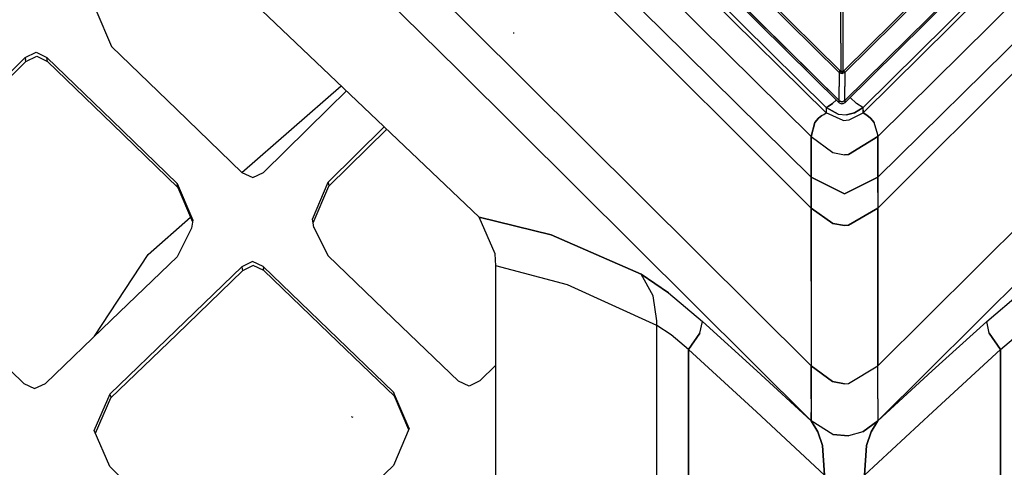
# Model space of a CAD drawing. Units: millimetres. Extents: x -1258 to 1258, y -306 to 3340.
# Drawn here: x -62 to 12, y 1697 to 1731 of the extents above; entities that cross this region are included whole.
import ezdxf

# ---------------------------------------------------------------- set-up
doc = ezdxf.new("R2010")
doc.units = ezdxf.units.MM
doc.layers.add('TFR-TRI', color=7, linetype='CONTINUOUS', true_color=0xffffff)

msp = doc.modelspace()

# ---------------------------------------------------------------- linework, layer by layer
at = {"layer": 'TFR-TRI', "color": 18, "linetype": 'CONTINUOUS'}
for p, q in [((-43.395992, 1765.791139), (-1.393062, 1724.308473)), ((-1.393062, 1724.308473), (-43.395992, 1765.791139)), ((1.393071, 1724.308473), (43.396, 1765.791139)), ((1.393071, 1724.308473), (43.396, 1765.791139)), ((35.849614, 1760.039186), (0.02393, 1724.656862)), ((-28.152339, 1730.37195), (-53.855464, 1755.695192)), ((-53.855464, 1755.695192), (-28.152339, 1730.37195)), ((-55.71191, 1753.340456), (-29.075191, 1727.131959)), ((-29.075191, 1727.131959), (-55.71191, 1753.340456)), ((-19.991695, 1746.468874), (-0.317867, 1727.047731)), ((-19.991695, 1746.468874), (-0.317867, 1727.047731)), ((-20.071285, 1746.36194), (-0.397457, 1726.940797)), ((-20.071285, 1746.36194), (-0.397457, 1726.940797)), ((20.132329, 1744.674684), (0.02393, 1724.815309)), ((20.132329, 1744.674684), (0.02393, 1724.815309)), ((20.0752, 1744.60901), (0.02393, 1724.815309)), ((-19.461421, 1743.634645), (-0.397457, 1724.815309)), ((-13.743648, 1730.135866), (-24.982906, 1741.205446)), ((-13.743648, 1730.135866), (-24.982906, 1741.205446)), ((-25.355953, 1739.537721), (-2.499996, 1716.730348)), ((-25.355953, 1739.537721), (-2.499996, 1716.730348)), ((2.500004, 1716.730348), (25.355961, 1739.537721)), ((25.355961, 1739.537721), (2.500004, 1716.730348)), ((-49.822261, 1737.307985), (-27.496089, 1716.067995)), ((-12.768062, 1737.026491), (-0.397457, 1724.815309)), ((-12.768062, 1737.026491), (-0.397457, 1724.815309)), ((-12.768062, 1736.868288), (-0.397457, 1724.656862)), ((10.257329, 1737.226442), (-0.055171, 1727.047731)), ((10.257329, 1737.226442), (-0.055171, 1727.047731)), ((10.33643, 1737.119508), (0.02393, 1726.940797)), ((10.33643, 1737.119508), (0.02393, 1726.940797)), ((-12.051265, 1734.432741), (-1.393062, 1723.905885)), ((-12.051265, 1734.432741), (-1.393062, 1723.905885)), ((12.051274, 1734.432741), (1.393071, 1723.905885)), ((1.393071, 1723.905885), (12.051274, 1734.432741)), ((-2.499996, 1722.130006), (-13.383785, 1732.874147)), ((-2.499996, 1722.130006), (-13.383785, 1732.874147)), ((13.383305, 1732.874147), (2.500004, 1722.129762)), ((2.500004, 1722.129762), (13.383305, 1732.874147)), ((-56.312984, 1731.637331), (-55.142574, 1728.885622)), ((-0.28271, 1729.137331), (-0.28271, 1731.577028)), ((-0.28271, 1729.137331), (-0.28271, 1731.577028)), ((-0.090816, 1729.137331), (-0.090816, 1731.577028)), ((-0.090816, 1729.137331), (-0.090816, 1731.577028)), ((-28.152339, 1730.37195), (-2.499996, 1704.891969)), ((-2.499996, 1704.891969), (-28.152339, 1730.37195)), ((2.500004, 1704.891969), (28.152348, 1730.37195)), ((28.152348, 1730.37195), (2.500004, 1704.891969)), ((-24.863277, 1729.88611), (-24.919429, 1729.898317)), ((-2.499996, 1719.072633), (-13.743648, 1730.135866)), ((-2.499996, 1719.072633), (-13.743648, 1730.135866)), ((13.743657, 1730.135866), (2.500004, 1719.072633)), ((13.743657, 1730.135866), (2.500004, 1719.072633)), ((-55.142574, 1728.885622), (-50.235347, 1724.148317)), ((-0.28271, 1729.137331), (-0.28271, 1727.036745)), ((-0.28271, 1729.137331), (-0.28271, 1727.036745)), ((-0.090816, 1727.036745), (-0.090816, 1729.137331)), ((-0.090816, 1727.036745), (-0.090816, 1729.137331)), ((-66.565914, 1723.272829), (-61.62939, 1728.052614)), ((-66.565914, 1723.272829), (-61.62939, 1728.052614)), ((-61.62939, 1728.052614), (-60.81689, 1728.448366)), ((-61.62939, 1728.052614), (-60.81689, 1728.448366)), ((-61.62939, 1728.052614), (-61.604, 1727.901247)), ((-61.62939, 1728.052614), (-61.604, 1727.901247)), ((-61.578609, 1727.749879), (-60.766597, 1728.145387)), ((-60.81689, 1728.448366), (-60.00732, 1728.062868)), ((-60.81689, 1728.448366), (-60.00732, 1728.062868)), ((-60.766597, 1728.145387), (-59.957027, 1727.759889)), ((-59.981929, 1727.9115), (-60.00732, 1728.062868)), ((-59.981929, 1727.9115), (-60.00732, 1728.062868)), ((-60.00732, 1728.062868), (-55.10107, 1723.324342)), ((-60.00732, 1728.062868), (-55.10107, 1723.324342)), ((-66.515621, 1722.972047), (-61.578609, 1727.749879)), ((-61.578609, 1727.749879), (-61.604, 1727.901247)), ((-61.578609, 1727.749879), (-61.604, 1727.901247)), ((-59.957027, 1727.759889), (-59.981929, 1727.9115)), ((-59.957027, 1727.759889), (-59.981929, 1727.9115)), ((-59.957027, 1727.759889), (-55.049312, 1723.023317)), ((-29.075191, 1727.131959), (-2.499996, 1700.752809)), ((-29.075191, 1727.131959), (-2.499996, 1700.752809)), ((-0.397457, 1726.940797), (-0.371578, 1726.982301)), ((-0.397457, 1726.940797), (-0.371578, 1726.982301)), ((-0.397457, 1726.940797), (-0.350093, 1726.904909)), ((-0.397457, 1726.940797), (-0.350093, 1726.904909)), ((-0.397457, 1726.940797), (-0.397457, 1726.733522)), ((-0.397457, 1726.940797), (-0.397457, 1726.733522)), ((-0.397457, 1726.733522), (-0.397457, 1725.881471)), ((-0.397457, 1726.733522), (-0.397457, 1725.881471)), ((-0.371578, 1726.982301), (-0.317867, 1727.047731)), ((-0.371578, 1726.982301), (-0.317867, 1727.047731)), ((-0.350093, 1726.904909), (-0.269039, 1726.870973)), ((-0.350093, 1726.904909), (-0.269039, 1726.870973)), ((-0.317867, 1727.047731), (-0.310054, 1727.041627)), ((-0.317867, 1727.047731), (-0.310054, 1727.041627)), ((-0.310054, 1727.041627), (-0.296382, 1727.036745)), ((-0.310054, 1727.041627), (-0.296382, 1727.036745)), ((-0.296382, 1727.036745), (-0.28271, 1727.036745)), ((-0.296382, 1727.036745), (-0.28271, 1727.036745)), ((-0.28271, 1727.036745), (-0.187007, 1727.031618)), ((-0.241695, 1726.927614), (-0.28271, 1727.036745)), ((-0.28271, 1727.036745), (-0.187007, 1727.031618)), ((-0.241695, 1726.927614), (-0.28271, 1727.036745)), ((-0.269039, 1726.870973), (-0.187007, 1726.861696)), ((-0.269039, 1726.870973), (-0.187007, 1726.861696)), ((-0.241695, 1726.927614), (-0.187007, 1726.861696)), ((-0.241695, 1726.927614), (-0.187007, 1726.861696)), ((-0.187007, 1727.031618), (-0.090816, 1727.036745)), ((-0.187007, 1727.031618), (-0.090816, 1727.036745)), ((-0.187007, 1726.861696), (-0.131832, 1726.927614)), ((-0.187007, 1726.861696), (-0.131832, 1726.927614)), ((-0.187007, 1726.861696), (-0.111812, 1726.86902)), ((-0.187007, 1726.861696), (-0.111812, 1726.86902)), ((-0.131832, 1726.927614), (-0.090816, 1727.036745)), ((-0.131832, 1726.927614), (-0.090816, 1727.036745)), ((-0.040035, 1726.895631), (-0.111812, 1726.86902)), ((-0.040035, 1726.895631), (-0.111812, 1726.86902)), ((-0.090816, 1727.036745), (-0.078121, 1727.0365)), ((-0.090816, 1727.036745), (-0.078121, 1727.0365)), ((-0.078121, 1727.0365), (-0.066402, 1727.040163)), ((-0.078121, 1727.0365), (-0.066402, 1727.040163)), ((-0.066402, 1727.040163), (-0.055171, 1727.047731)), ((-0.066402, 1727.040163), (-0.055171, 1727.047731)), ((-0.00146, 1726.982301), (-0.055171, 1727.047731)), ((-0.00146, 1726.982301), (-0.055171, 1727.047731)), ((0.02393, 1726.940797), (-0.040035, 1726.895631)), ((0.02393, 1726.940797), (-0.040035, 1726.895631)), ((0.02393, 1726.940797), (-0.00146, 1726.982301)), ((0.02393, 1726.940797), (-0.00146, 1726.982301)), ((0.02393, 1726.940797), (0.02393, 1726.733522)), ((0.02393, 1726.940797), (0.02393, 1726.733522)), ((0.02393, 1726.733522), (0.02393, 1725.881471)), ((0.02393, 1726.733522), (0.02393, 1725.881471)), ((29.0752, 1727.131959), (2.500004, 1700.752809)), ((2.500004, 1700.752809), (29.0752, 1727.131959)), ((-45.339351, 1719.417116), (-37.871089, 1725.938844)), ((-45.339351, 1719.417116), (-37.871089, 1725.938844)), ((-0.397457, 1724.815309), (-0.397457, 1725.881471)), ((-0.397457, 1724.815309), (-0.397457, 1725.881471)), ((0.02393, 1724.815309), (0.02393, 1725.881471)), ((0.02393, 1724.815309), (0.02393, 1725.881471)), ((-38.78857, 1724.253053), (-37.467281, 1725.554567)), ((0.895512, 1724.609499), (0.415043, 1725.045045)), ((0.895512, 1724.609499), (0.415043, 1725.045045)), ((-43.709468, 1719.424196), (-38.78857, 1724.253053)), ((-1.225093, 1724.370973), (-1.393062, 1724.308473)), ((-1.393062, 1724.308473), (-1.225093, 1724.370973)), ((-1.393062, 1724.308473), (-1.393062, 1724.107301)), ((-0.474605, 1723.802614), (-1.393062, 1724.308473)), ((-1.393062, 1724.308473), (-0.474605, 1723.802614)), ((-1.393062, 1724.308473), (-1.393062, 1724.107301)), ((-0.909175, 1724.598268), (-1.225093, 1724.370973)), ((-1.225093, 1724.370973), (-0.909175, 1724.598268)), ((-0.909175, 1724.598268), (-0.611324, 1724.868043)), ((-0.611324, 1724.868043), (-0.909175, 1724.598268)), ((-0.397457, 1724.656862), (-0.397457, 1724.815309)), ((-0.397457, 1724.815309), (-0.34521, 1724.774293)), ((-0.397457, 1724.815309), (-0.209957, 1724.729616)), ((-0.397457, 1724.815309), (-0.209957, 1724.729616)), ((-0.397457, 1724.656862), (-0.397457, 1724.815309)), ((-0.397457, 1724.656862), (-0.209957, 1724.571168)), ((-0.34521, 1724.774293), (-0.154781, 1724.730348)), ((-0.116695, 1724.73694), (-0.209957, 1724.729616)), ((-0.116695, 1724.73694), (-0.209957, 1724.729616)), ((-0.116695, 1724.578737), (-0.209957, 1724.571168)), ((-0.154781, 1724.730348), (0.02393, 1724.815309)), ((0.02393, 1724.815309), (-0.116695, 1724.73694)), ((0.02393, 1724.815309), (-0.116695, 1724.73694)), ((0.02393, 1724.656862), (-0.116695, 1724.578737)), ((0.02393, 1724.815309), (0.02393, 1724.656862)), ((0.02393, 1724.815309), (0.02393, 1724.656862)), ((1.393071, 1724.308473), (0.751469, 1723.891725)), ((0.751469, 1723.891725), (1.393071, 1724.308473)), ((1.387211, 1724.307252), (0.895512, 1724.609499)), ((1.387211, 1724.307252), (0.895512, 1724.609499)), ((1.393071, 1724.308473), (1.387211, 1724.307252)), ((1.393071, 1724.308473), (1.387211, 1724.307252)), ((1.393071, 1724.107301), (1.393071, 1724.308473)), ((1.393071, 1724.107301), (1.393071, 1724.308473)), ((-50.235347, 1724.148317), (-45.33105, 1719.409059)), ((-2.226558, 1723.162477), (-1.946285, 1723.502077)), ((-1.946285, 1723.502077), (-2.226558, 1723.162477)), ((-1.946285, 1723.502077), (-1.701656, 1723.698366)), ((-1.701656, 1723.698366), (-1.946285, 1723.502077)), ((-1.701656, 1723.698366), (-1.566402, 1723.78528)), ((-1.701656, 1723.698366), (-1.566402, 1723.78528)), ((-1.566402, 1723.78528), (-1.393062, 1723.905885)), ((-1.566402, 1723.78528), (-1.393062, 1723.905885)), ((-1.393062, 1724.107301), (-1.393062, 1723.905885)), ((-1.393062, 1724.107301), (-1.393062, 1723.905885)), ((-0.113765, 1723.334352), (-1.393062, 1723.905885)), ((-0.113765, 1723.334352), (-1.393062, 1723.905885)), ((-0.474605, 1723.802614), (0.159184, 1723.752077)), ((-0.474605, 1723.802614), (0.159184, 1723.752077)), ((0.751469, 1723.891725), (0.159184, 1723.752077)), ((0.159184, 1723.752077), (0.751469, 1723.891725)), ((0.340825, 1723.360963), (1.393071, 1723.905885)), ((0.340825, 1723.360963), (1.393071, 1723.905885)), ((1.393071, 1724.107301), (1.393071, 1723.905885)), ((1.393071, 1723.905885), (1.393071, 1724.107301)), ((1.665532, 1723.722536), (1.393071, 1723.905885)), ((1.393071, 1723.905885), (1.665532, 1723.722536)), ((1.665532, 1723.722536), (1.946293, 1723.502077)), ((1.946293, 1723.502077), (1.665532, 1723.722536)), ((2.227543, 1723.161012), (1.946293, 1723.502077)), ((1.946293, 1723.502077), (2.227543, 1723.161012)), ((-55.10107, 1723.324342), (-50.197261, 1718.58069)), ((-55.10107, 1723.324342), (-50.197261, 1718.58069)), ((-55.049312, 1723.023317), (-50.144039, 1718.281129)), ((-38.84814, 1718.684938), (-34.617671, 1722.843141)), ((-38.84814, 1718.684938), (-34.617671, 1722.843141)), ((-2.499996, 1722.130006), (-2.226558, 1723.162477)), ((-2.226558, 1723.162477), (-2.499996, 1722.130006)), ((-0.113765, 1723.334352), (0.340825, 1723.360963)), ((-0.113765, 1723.334352), (0.340825, 1723.360963)), ((2.497075, 1722.250124), (2.227543, 1723.161012)), ((2.497075, 1722.250124), (2.227543, 1723.161012)), ((-38.790035, 1718.385377), (-34.432613, 1722.666872)), ((-2.499996, 1722.130006), (-2.499996, 1720.457643)), ((-2.499996, 1722.130006), (-0.86816, 1720.918336)), ((-2.499996, 1720.457643), (-2.499996, 1722.130006)), ((-2.499996, 1722.130006), (-0.86816, 1720.918336)), ((2.500004, 1722.129762), (0.295415, 1720.766481)), ((0.295415, 1720.766481), (2.500004, 1722.129762)), ((2.500004, 1722.129762), (2.497075, 1722.250124)), ((2.500004, 1722.129762), (2.497075, 1722.250124)), ((2.500004, 1722.129762), (2.500004, 1720.457643)), ((2.500004, 1720.457643), (2.500004, 1722.129762)), ((-0.86816, 1720.918336), (0.000004, 1720.746461)), ((-0.86816, 1720.918336), (0.000004, 1720.746461)), ((0.000004, 1720.746461), (0.295415, 1720.766481)), ((0.295415, 1720.766481), (0.000004, 1720.746461)), ((-2.499996, 1720.457643), (-2.499996, 1719.072633)), ((-2.499996, 1719.072633), (-2.499996, 1720.457643)), ((2.500004, 1719.072633), (2.500004, 1720.457643)), ((2.500004, 1720.457643), (2.500004, 1719.072633)), ((-45.33105, 1719.409059), (-44.520992, 1719.025758)), ((-44.520992, 1719.025758), (-43.709468, 1719.424196)), ((-2.499996, 1719.072633), (-2.499996, 1717.917604)), ((-2.499996, 1717.917604), (-2.499996, 1719.072633)), ((-2.499996, 1719.072633), (0.000004, 1717.799928)), ((0.000004, 1717.799928), (-2.499996, 1719.072633)), ((0.000004, 1717.799928), (2.500004, 1719.072633)), ((2.500004, 1719.072633), (0.000004, 1717.799928)), ((2.500004, 1719.072633), (2.500004, 1717.917604)), ((2.500004, 1717.917604), (2.500004, 1719.072633)), ((-50.170894, 1718.431032), (-50.197261, 1718.58069)), ((-50.170894, 1718.431032), (-50.197261, 1718.58069)), ((-50.197261, 1718.58069), (-49.028804, 1715.835817)), ((-50.197261, 1718.58069), (-49.028804, 1715.835817)), ((-50.144039, 1718.281129), (-50.170894, 1718.431032)), ((-50.144039, 1718.281129), (-50.170894, 1718.431032)), ((-40.028316, 1715.916627), (-38.84814, 1718.684938)), ((-40.028316, 1715.916627), (-38.84814, 1718.684938)), ((-39.97021, 1715.617799), (-38.790035, 1718.385377)), ((-38.84814, 1718.684938), (-38.818843, 1718.53528)), ((-38.84814, 1718.684938), (-38.818843, 1718.53528)), ((-38.818843, 1718.53528), (-38.790035, 1718.385377)), ((-38.818843, 1718.53528), (-38.790035, 1718.385377)), ((-50.144039, 1718.281129), (-49.049312, 1715.710329)), ((-2.499996, 1717.917604), (-2.499996, 1716.730348)), ((-2.499996, 1716.730348), (-2.499996, 1717.917604)), ((2.500004, 1717.917604), (2.500004, 1716.730348)), ((2.500004, 1717.917604), (2.500004, 1716.730348)), ((-2.499996, 1716.730348), (-0.889644, 1715.589235)), ((-0.889644, 1715.589235), (-2.499996, 1716.730348)), ((-2.499996, 1711.236452), (-2.499996, 1716.730348)), ((-2.499996, 1716.730348), (-2.499996, 1711.236452)), ((2.500004, 1716.730348), (0.301762, 1715.454713)), ((0.301762, 1715.454713), (2.500004, 1716.730348)), ((2.500004, 1716.730348), (2.500004, 1711.236452)), ((2.500004, 1711.236452), (2.500004, 1716.730348)), ((-52.394039, 1713.256471), (-49.194332, 1716.050905)), ((-52.394039, 1713.256471), (-49.194332, 1716.050905)), ((-49.028804, 1715.835817), (-49.125972, 1715.237428)), ((-39.927242, 1715.29651), (-40.028316, 1715.916627)), ((-39.927242, 1715.29651), (-40.028316, 1715.916627)), ((-39.914058, 1715.269411), (-39.97021, 1715.617799)), ((-22.080074, 1714.718629), (-27.496089, 1716.067995)), ((-27.496089, 1716.067995), (-22.080074, 1714.718629)), ((-26.270992, 1713.302858), (-27.496089, 1716.067995)), ((0.000004, 1715.437624), (-0.889644, 1715.589235)), ((-0.889644, 1715.589235), (0.000004, 1715.437624)), ((0.301762, 1715.454713), (0.000004, 1715.437624)), ((0.000004, 1715.437624), (0.301762, 1715.454713)), ((-49.125972, 1715.237428), (-50.213375, 1713.074098)), ((-39.927242, 1715.29651), (-38.858882, 1713.17029)), ((-22.080074, 1714.718629), (-15.303218, 1711.782838)), ((-15.303218, 1711.782838), (-22.080074, 1714.718629)), ((-56.419917, 1707.099245), (-52.394039, 1713.256471)), ((-56.419917, 1707.099245), (-52.394039, 1713.256471)), ((-33.954585, 1708.44861), (-38.858882, 1713.17029)), ((-26.219234, 1712.40027), (-26.270992, 1713.302858)), ((-50.213375, 1713.074098), (-55.16064, 1708.308717)), ((-44.536128, 1712.71985), (-45.34814, 1712.323122)), ((-44.536128, 1712.71985), (-45.34814, 1712.323122)), ((-44.480464, 1712.421266), (-45.293453, 1712.024538)), ((-43.72607, 1712.336793), (-44.536128, 1712.71985)), ((-43.72607, 1712.336793), (-44.536128, 1712.71985)), ((-43.670406, 1712.038209), (-44.480464, 1712.421266)), ((-26.220699, 1685.638307), (-26.219234, 1712.40027)), ((-20.835445, 1710.958375), (-26.219234, 1712.40027)), ((-20.835445, 1710.958375), (-26.219234, 1712.40027)), ((-45.34814, 1712.323122), (-50.289058, 1707.538454)), ((-45.34814, 1712.323122), (-50.289058, 1707.538454)), ((-50.235835, 1707.240114), (-45.293453, 1712.024538)), ((-45.34814, 1712.323122), (-45.320796, 1712.173707)), ((-45.34814, 1712.323122), (-45.320796, 1712.173707)), ((-45.320796, 1712.173707), (-45.293453, 1712.024538)), ((-45.320796, 1712.173707), (-45.293453, 1712.024538)), ((-43.72607, 1712.336793), (-43.698238, 1712.187624)), ((-38.821773, 1707.610475), (-43.72607, 1712.336793)), ((-38.821773, 1707.610475), (-43.72607, 1712.336793)), ((-43.72607, 1712.336793), (-43.698238, 1712.187624)), ((-43.670406, 1712.038209), (-43.698238, 1712.187624)), ((-43.670406, 1712.038209), (-43.698238, 1712.187624)), ((-38.763667, 1707.311891), (-43.670406, 1712.038209)), ((-15.303218, 1711.782838), (-13.232417, 1710.3761)), ((-14.396968, 1710.151491), (-15.303218, 1711.782838)), ((-13.232417, 1710.3761), (-15.303218, 1711.782838)), ((-14.396968, 1710.151491), (-15.303218, 1711.782838)), ((-14.114742, 1707.911012), (-20.835445, 1710.958375)), ((-14.114742, 1707.911012), (-20.835445, 1710.958375)), ((-2.499996, 1711.236452), (-2.499996, 1704.891969)), ((-2.499996, 1711.236452), (-2.499996, 1704.891969)), ((2.500004, 1704.891969), (2.500004, 1711.236452)), ((2.500004, 1711.236452), (2.500004, 1704.891969)), ((-13.232417, 1710.3761), (-10.692867, 1708.215211)), ((-13.232417, 1710.3761), (-10.692867, 1708.215211)), ((10.692875, 1708.215211), (13.232426, 1710.3761)), ((10.692875, 1708.215211), (13.232426, 1710.3761)), ((-14.11523, 1708.257692), (-14.396968, 1710.151491)), ((-14.11523, 1708.257692), (-14.396968, 1710.151491)), ((-66.638179, 1708.30359), (-61.738277, 1703.556764)), ((-55.16064, 1708.308717), (-60.111812, 1703.55359)), ((-29.050777, 1703.738649), (-33.954585, 1708.44861)), ((-14.114742, 1707.911012), (-14.11523, 1708.257692)), ((-14.114742, 1707.911012), (-14.11523, 1708.257692)), ((-10.873531, 1707.325319), (-10.692867, 1708.215211)), ((-10.873531, 1707.325319), (-10.692867, 1708.215211)), ((-6.603511, 1704.512086), (-10.692867, 1708.215211)), ((-10.692867, 1708.215211), (-6.603511, 1704.512086)), ((6.60352, 1704.512086), (10.692875, 1708.215211)), ((6.60352, 1704.512086), (10.692875, 1708.215211)), ((10.87354, 1707.325319), (10.692875, 1708.215211)), ((10.87354, 1707.325319), (10.692875, 1708.215211)), ((-50.289058, 1707.538454), (-55.235347, 1702.76819)), ((-50.289058, 1707.538454), (-55.235347, 1702.76819)), ((-50.235835, 1707.240114), (-55.183589, 1702.471315)), ((-33.919429, 1702.898317), (-38.821773, 1707.610475)), ((-33.919429, 1702.898317), (-38.821773, 1707.610475)), ((-33.860835, 1702.601198), (-38.763667, 1707.311891)), ((-13.041988, 1707.201784), (-14.114742, 1707.911012)), ((-13.041988, 1707.201784), (-14.114742, 1707.911012)), ((-14.113277, 1688.90027), (-14.114742, 1707.911012)), ((-14.113277, 1688.90027), (-14.114742, 1707.911012)), ((-11.744625, 1706.10901), (-10.873531, 1707.325319)), ((-10.873531, 1707.325319), (-11.744625, 1706.10901)), ((10.87354, 1707.325319), (11.744633, 1706.10901)), ((11.744633, 1706.10901), (10.87354, 1707.325319)), ((-11.744625, 1706.10901), (-13.041988, 1707.201784)), ((-11.744625, 1706.10901), (-13.041988, 1707.201784)), ((11.744633, 1706.10901), (13.042485, 1707.201784)), ((11.744633, 1706.10901), (13.042485, 1707.201784)), ((-6.630367, 1701.432741), (-11.744625, 1706.10901)), ((-11.744625, 1706.10901), (-6.630367, 1701.432741)), ((-11.744625, 1706.10901), (-11.744625, 1688.190797)), ((-11.744625, 1688.190797), (-11.744625, 1706.10901)), ((6.630375, 1701.432741), (11.744633, 1706.10901)), ((11.744633, 1706.10901), (6.630375, 1701.432741)), ((11.744633, 1706.10901), (11.744633, 1688.190797)), ((11.744633, 1688.190797), (11.744633, 1706.10901)), ((-26.219722, 1704.942506), (-27.428707, 1703.757692)), ((-2.499996, 1700.752809), (-6.603511, 1704.512086)), ((-6.603511, 1704.512086), (-2.499996, 1700.752809)), ((-2.499996, 1704.891969), (-2.499996, 1702.399538)), ((-2.499996, 1704.891969), (-0.89355, 1703.702272)), ((-2.499996, 1702.399538), (-2.499996, 1704.891969)), ((-0.89355, 1703.702272), (-2.499996, 1704.891969)), ((0.298833, 1703.541872), (2.500004, 1704.891969)), ((0.298833, 1703.541872), (2.500004, 1704.891969)), ((2.500004, 1702.399538), (2.500004, 1704.891969)), ((2.500004, 1702.399538), (2.500004, 1704.891969)), ((6.60352, 1704.512086), (2.500004, 1700.752809)), ((2.500004, 1700.752809), (6.60352, 1704.512086)), ((-61.738277, 1703.556764), (-60.929195, 1703.168581)), ((-60.929195, 1703.168581), (-60.111812, 1703.55359)), ((-28.239742, 1703.358278), (-29.050777, 1703.738649)), ((-27.428707, 1703.757692), (-28.239742, 1703.358278)), ((0.000004, 1703.522096), (-0.89355, 1703.702272)), ((-0.89355, 1703.702272), (0.000004, 1703.522096)), ((0.000004, 1703.522096), (0.298833, 1703.541872)), ((0.000004, 1703.522096), (0.298833, 1703.541872)), ((-56.433101, 1700.031862), (-55.235347, 1702.76819)), ((-56.433101, 1700.031862), (-55.235347, 1702.76819)), ((-55.209468, 1702.619752), (-55.235347, 1702.76819)), ((-55.209468, 1702.619752), (-55.235347, 1702.76819)), ((-33.919429, 1702.898317), (-33.890132, 1702.749635)), ((-32.752437, 1700.158327), (-33.919429, 1702.898317)), ((-32.752437, 1700.158327), (-33.919429, 1702.898317)), ((-33.919429, 1702.898317), (-33.890132, 1702.749635)), ((-56.343746, 1699.823122), (-55.183589, 1702.471315)), ((-55.209468, 1702.619752), (-55.183589, 1702.471315)), ((-55.209468, 1702.619752), (-55.183589, 1702.471315)), ((-33.890132, 1702.749635), (-33.860835, 1702.601198)), ((-33.890132, 1702.749635), (-33.860835, 1702.601198)), ((-32.78564, 1700.080202), (-33.860835, 1702.601198)), ((-2.499996, 1702.399538), (-2.499996, 1701.373903)), ((-2.499996, 1702.399538), (-2.499996, 1701.373903)), ((2.500004, 1702.399538), (2.500004, 1700.868043)), ((2.500004, 1702.399538), (2.500004, 1700.868043)), ((-6.630367, 1701.432741), (-1.499996, 1696.673463)), ((-6.630367, 1701.432741), (-1.499996, 1696.673463)), ((-2.499996, 1700.868288), (-2.499996, 1701.373903)), ((-2.499996, 1701.373903), (-2.499996, 1700.868288)), ((6.630375, 1701.432741), (1.500004, 1696.673463)), ((1.500004, 1696.673463), (6.630375, 1701.432741)), ((-36.967281, 1701.004274), (-37.084468, 1701.035524)), ((-2.499996, 1700.868288), (-2.499996, 1700.752809)), ((-2.499996, 1700.868288), (-2.499996, 1700.752809)), ((-2.499996, 1700.752809), (-1.998531, 1699.911989)), ((-0.886714, 1699.723268), (-2.499996, 1700.752809)), ((-0.886714, 1699.723268), (-2.499996, 1700.752809)), ((-1.998531, 1699.911989), (-2.499996, 1700.752809)), ((2.500004, 1700.752809), (1.388676, 1699.922975)), ((1.388676, 1699.922975), (2.500004, 1700.752809)), ((1.99854, 1699.911256), (2.500004, 1700.752809)), ((2.500004, 1700.752809), (1.99854, 1699.911256)), ((2.500004, 1700.868043), (2.500004, 1700.752809)), ((2.500004, 1700.868043), (2.500004, 1700.752809)), ((-55.26855, 1697.301149), (-56.433101, 1700.031862)), ((-32.752437, 1700.158327), (-33.937984, 1697.39734)), ((-1.647457, 1698.901002), (-1.998531, 1699.911989)), ((-1.998531, 1699.911989), (-1.647457, 1698.901002)), ((1.388676, 1699.922975), (0.301274, 1699.608766)), ((1.388676, 1699.922975), (0.301274, 1699.608766)), ((1.99854, 1699.911256), (1.647465, 1698.901002)), ((1.647465, 1698.901002), (1.99854, 1699.911256)), ((-0.886714, 1699.723268), (0.301274, 1699.608766)), ((0.301274, 1699.608766), (-0.886714, 1699.723268)), ((-1.499996, 1696.673463), (-1.647457, 1698.901002)), ((-1.647457, 1698.901002), (-1.499996, 1696.673463)), ((1.500004, 1696.673463), (1.647465, 1698.901002)), ((1.647465, 1698.901002), (1.500004, 1696.673463)), ((-50.364742, 1692.554567), (-55.26855, 1697.301149)), ((-33.937984, 1697.39734), (-38.886226, 1692.60486))]:
    msp.add_line(p, q, dxfattribs=at)

doc.saveas('drawing.dxf')
